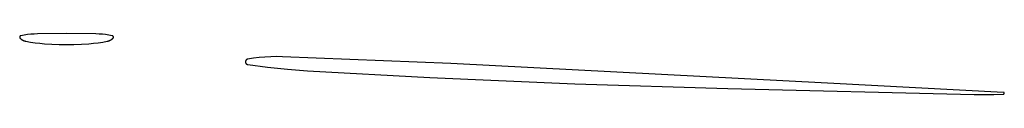
# Model space of a CAD drawing. Units: millimetres. Extents: x 9 to 1846, y -119 to 2206.
# Drawn here: x 987 to 1042, y 1218 to 1222 of the extents above; entities that cross this region are included whole.
import ezdxf

# ---------------------------------------------------------------- set-up
doc = ezdxf.new("R2010")
doc.units = ezdxf.units.MM
doc.header["$MEASUREMENT"] = 0
doc.layers.add('Default', color=18, linetype='Continuous', true_color=0x000000)

msp = doc.modelspace()

# ---------------------------------------------------------------- linework, layer by layer
at = {"layer": 'Default'}
for p, q in [((987.41295, 1221.51757), (987.41294, 1221.51457)), ((987.41294, 1221.51457), (987.41303, 1221.51157)), ((987.41307, 1221.52057), (987.41295, 1221.51757)), ((987.41303, 1221.51157), (987.41323, 1221.50857)), ((987.41329, 1221.52357), (987.41307, 1221.52057)), ((987.41323, 1221.50857), (987.41353, 1221.50558)), ((987.41362, 1221.52655), (987.41329, 1221.52357)), ((987.41353, 1221.50558), (987.41393, 1221.50261)), ((987.41404, 1221.52952), (987.41362, 1221.52655)), ((987.41393, 1221.50261), (987.41444, 1221.49965)), ((987.41458, 1221.53248), (987.41404, 1221.52952)), ((987.41444, 1221.49965), (987.41505, 1221.49671)), ((987.41521, 1221.53541), (987.41458, 1221.53248)), ((987.41505, 1221.49671), (987.41576, 1221.49379)), ((987.41595, 1221.53832), (987.41521, 1221.53541)), ((987.41576, 1221.49379), (987.41658, 1221.4909)), ((987.41679, 1221.54121), (987.41595, 1221.53832)), ((987.41658, 1221.4909), (987.41749, 1221.48804)), ((987.41773, 1221.54406), (987.41679, 1221.54121)), ((987.41749, 1221.48804), (987.4185, 1221.48522)), ((987.41876, 1221.54688), (987.41773, 1221.54406)), ((987.4185, 1221.48522), (987.41962, 1221.48243)), ((987.4199, 1221.54966), (987.41876, 1221.54688)), ((987.41962, 1221.48243), (987.42082, 1221.47968)), ((987.42113, 1221.5524), (987.4199, 1221.54966)), ((987.42082, 1221.47968), (987.42213, 1221.47697)), ((987.42246, 1221.55509), (987.42113, 1221.5524)), ((987.42213, 1221.47697), (987.42352, 1221.47431)), ((987.42387, 1221.55774), (987.42246, 1221.55509)), ((987.42352, 1221.47431), (987.42501, 1221.4717)), ((987.42538, 1221.56033), (987.42387, 1221.55774)), ((987.42501, 1221.4717), (987.42659, 1221.46915)), ((987.42698, 1221.56287), (987.42538, 1221.56033)), ((987.42659, 1221.46915), (987.42825, 1221.46665)), ((987.42867, 1221.56536), (987.42698, 1221.56287)), ((987.42825, 1221.46665), (987.43001, 1221.46421)), ((987.43044, 1221.56778), (987.42867, 1221.56536)), ((987.43001, 1221.46421), (987.43184, 1221.46184)), ((987.4323, 1221.57014), (987.43044, 1221.56778)), ((987.43184, 1221.46184), (987.43376, 1221.45953)), ((987.43424, 1221.57244), (987.4323, 1221.57014)), ((987.43376, 1221.45953), (987.43576, 1221.45728)), ((987.43625, 1221.57466), (987.43424, 1221.57244)), ((987.43576, 1221.45728), (987.43783, 1221.45511)), ((987.43834, 1221.57682), (987.43625, 1221.57466)), ((987.43783, 1221.45511), (987.43998, 1221.45301)), ((987.44051, 1221.5789), (987.43834, 1221.57682)), ((987.43998, 1221.45301), (987.45532, 1221.43902)), ((987.44275, 1221.5809), (987.44051, 1221.5789)), ((987.44505, 1221.58282), (987.44275, 1221.5809)), ((987.44742, 1221.58467), (987.44505, 1221.58282)), ((987.44986, 1221.58643), (987.44742, 1221.58467)), ((987.45235, 1221.5881), (987.44986, 1221.58643)), ((987.4549, 1221.58968), (987.45235, 1221.5881)), ((987.4575, 1221.59118), (987.4549, 1221.58968)), ((987.45532, 1221.43902), (987.47111, 1221.42554)), ((987.46016, 1221.59258), (987.4575, 1221.59118)), ((987.46286, 1221.59389), (987.46016, 1221.59258)), ((987.4656, 1221.59511), (987.46286, 1221.59389)), ((987.46839, 1221.59623), (987.4656, 1221.59511)), ((987.47121, 1221.59725), (987.46839, 1221.59623)), ((987.47111, 1221.42554), (987.48735, 1221.4126)), ((987.47407, 1221.59817), (987.47121, 1221.59725)), ((987.47696, 1221.59899), (987.47407, 1221.59817)), ((987.47987, 1221.59971), (987.47696, 1221.59899)), ((987.48281, 1221.60033), (987.47987, 1221.59971)), ((987.66249, 1221.63201), (987.48281, 1221.60033)), ((987.48735, 1221.4126), (987.50401, 1221.40021)), ((987.50401, 1221.40021), (987.52107, 1221.38837)), ((987.52107, 1221.38837), (987.53851, 1221.37712)), ((987.53851, 1221.37712), (987.55633, 1221.36644)), ((987.55633, 1221.36644), (987.57448, 1221.35637)), ((987.57448, 1221.35637), (987.59296, 1221.34691)), ((987.59296, 1221.34691), (987.61175, 1221.33806)), ((987.61175, 1221.33806), (987.63082, 1221.32985)), ((987.63082, 1221.32985), (987.65015, 1221.32228)), ((987.65015, 1221.32228), (987.66973, 1221.31535)), ((987.84308, 1221.65799), (987.66249, 1221.63201)), ((987.66973, 1221.31535), (987.68952, 1221.30908)), ((987.68952, 1221.30908), (987.70951, 1221.30347)), ((987.70951, 1221.30347), (987.72968, 1221.29853)), ((988.0244, 1221.67826), (987.84308, 1221.65799)), ((988.20627, 1221.69279), (988.0244, 1221.67826)), ((988.38851, 1221.70157), (988.20627, 1221.69279)), ((990, 1221.72764), (988.38851, 1221.70157)), ((991.61149, 1221.70157), (990, 1221.72764)), ((991.79373, 1221.69279), (991.61149, 1221.70157)), ((991.9756, 1221.67826), (991.79373, 1221.69279)), ((992.15692, 1221.65799), (991.9756, 1221.67826)), ((992.33751, 1221.63201), (992.15692, 1221.65799)), ((992.27032, 1221.29853), (992.29049, 1221.30347)), ((992.29049, 1221.30347), (992.31048, 1221.30908)), ((992.31048, 1221.30908), (992.33027, 1221.31535)), ((992.33027, 1221.31535), (992.34985, 1221.32228)), ((992.51719, 1221.60033), (992.33751, 1221.63201)), ((992.34985, 1221.32228), (992.36918, 1221.32985)), ((992.36918, 1221.32985), (992.38825, 1221.33806)), ((992.38825, 1221.33806), (992.40704, 1221.34691)), ((992.40704, 1221.34691), (992.42552, 1221.35637)), ((992.42552, 1221.35637), (992.44367, 1221.36644)), ((992.44367, 1221.36644), (992.46149, 1221.37712)), ((992.46149, 1221.37712), (992.47893, 1221.38837)), ((992.47893, 1221.38837), (992.49599, 1221.40021)), ((992.49599, 1221.40021), (992.51265, 1221.4126)), ((992.51265, 1221.4126), (992.52889, 1221.42554)), ((992.52013, 1221.59971), (992.51719, 1221.60033)), ((992.52304, 1221.59899), (992.52013, 1221.59971)), ((992.52593, 1221.59817), (992.52304, 1221.59899)), ((992.52879, 1221.59725), (992.52593, 1221.59817)), ((992.53161, 1221.59623), (992.52879, 1221.59725)), ((992.52889, 1221.42554), (992.54468, 1221.43902)), ((992.5344, 1221.59511), (992.53161, 1221.59623)), ((992.53714, 1221.59389), (992.5344, 1221.59511)), ((992.53984, 1221.59258), (992.53714, 1221.59389)), ((992.5425, 1221.59118), (992.53984, 1221.59258)), ((992.5451, 1221.58968), (992.5425, 1221.59118)), ((992.54468, 1221.43902), (992.56002, 1221.45301)), ((992.54765, 1221.5881), (992.5451, 1221.58968)), ((992.55014, 1221.58643), (992.54765, 1221.5881)), ((992.55258, 1221.58467), (992.55014, 1221.58643)), ((992.55495, 1221.58282), (992.55258, 1221.58467)), ((992.55725, 1221.5809), (992.55495, 1221.58282)), ((992.55949, 1221.5789), (992.55725, 1221.5809)), ((992.56166, 1221.57682), (992.55949, 1221.5789)), ((992.56002, 1221.45301), (992.56217, 1221.45511)), ((992.56375, 1221.57466), (992.56166, 1221.57682)), ((992.56217, 1221.45511), (992.56424, 1221.45728)), ((992.56576, 1221.57244), (992.56375, 1221.57466)), ((992.56424, 1221.45728), (992.56624, 1221.45953)), ((992.5677, 1221.57014), (992.56576, 1221.57244)), ((992.56624, 1221.45953), (992.56816, 1221.46184)), ((992.56956, 1221.56778), (992.5677, 1221.57014)), ((992.56816, 1221.46184), (992.56999, 1221.46421)), ((992.57133, 1221.56536), (992.56956, 1221.56778)), ((992.56999, 1221.46421), (992.57175, 1221.46665)), ((992.57302, 1221.56287), (992.57133, 1221.56536)), ((992.57175, 1221.46665), (992.57341, 1221.46915)), ((992.57462, 1221.56033), (992.57302, 1221.56287)), ((992.57341, 1221.46915), (992.57499, 1221.4717)), ((992.57613, 1221.55774), (992.57462, 1221.56033)), ((992.57499, 1221.4717), (992.57648, 1221.47431)), ((992.57754, 1221.55509), (992.57613, 1221.55774)), ((992.57648, 1221.47431), (992.57787, 1221.47697)), ((992.57887, 1221.5524), (992.57754, 1221.55509)), ((992.57787, 1221.47697), (992.57918, 1221.47968)), ((992.5801, 1221.54966), (992.57887, 1221.5524)), ((992.57918, 1221.47968), (992.58038, 1221.48243)), ((992.58124, 1221.54688), (992.5801, 1221.54966)), ((992.58038, 1221.48243), (992.5815, 1221.48522)), ((992.58227, 1221.54406), (992.58124, 1221.54688)), ((992.5815, 1221.48522), (992.58251, 1221.48804)), ((992.58321, 1221.54121), (992.58227, 1221.54406)), ((992.58251, 1221.48804), (992.58342, 1221.4909)), ((992.58405, 1221.53832), (992.58321, 1221.54121)), ((992.58342, 1221.4909), (992.58424, 1221.49379)), ((992.58479, 1221.53541), (992.58405, 1221.53832)), ((992.58424, 1221.49379), (992.58495, 1221.49671)), ((992.58542, 1221.53248), (992.58479, 1221.53541)), ((992.58495, 1221.49671), (992.58556, 1221.49965)), ((992.58596, 1221.52952), (992.58542, 1221.53248)), ((992.58556, 1221.49965), (992.58607, 1221.50261)), ((992.58638, 1221.52655), (992.58596, 1221.52952)), ((992.58607, 1221.50261), (992.58647, 1221.50558)), ((992.58671, 1221.52357), (992.58638, 1221.52655)), ((992.58647, 1221.50558), (992.58677, 1221.50857)), ((992.58693, 1221.52057), (992.58671, 1221.52357)), ((992.58677, 1221.50857), (992.58697, 1221.51157)), ((992.58705, 1221.51757), (992.58693, 1221.52057)), ((992.58697, 1221.51157), (992.58706, 1221.51457)), ((992.58706, 1221.51457), (992.58705, 1221.51757)), ((987.72968, 1221.29853), (987.75, 1221.29427)), ((987.75, 1221.29427), (988.00456, 1221.24914)), ((988.00456, 1221.24914), (988.26035, 1221.2116)), ((988.26035, 1221.2116), (988.51714, 1221.18166)), ((988.51714, 1221.18166), (988.77471, 1221.15935)), ((988.77471, 1221.15935), (989.18275, 1221.135)), ((989.18275, 1221.135), (989.59126, 1221.12038)), ((989.59126, 1221.12038), (990, 1221.1155)), ((990, 1221.1155), (990.40874, 1221.12038)), ((990.40874, 1221.12038), (990.81725, 1221.135)), ((990.81725, 1221.135), (991.22529, 1221.15935)), ((991.22529, 1221.15935), (991.48286, 1221.18166)), ((991.48286, 1221.18166), (991.73965, 1221.2116)), ((991.73965, 1221.2116), (991.99544, 1221.24914)), ((991.99544, 1221.24914), (992.25, 1221.29427)), ((992.25, 1221.29427), (992.27032, 1221.29853)), ((999.88613, 1220.21582), (999.88411, 1220.21107)), ((999.88831, 1220.22049), (999.88613, 1220.21582)), ((999.89066, 1220.22509), (999.88831, 1220.22049)), ((999.89316, 1220.2296), (999.89066, 1220.22509)), ((999.89582, 1220.23403), (999.89316, 1220.2296)), ((999.89863, 1220.23835), (999.89582, 1220.23403)), ((999.90159, 1220.24258), (999.89863, 1220.23835)), ((999.90469, 1220.2467), (999.90159, 1220.24258)), ((999.90794, 1220.25071), (999.90469, 1220.2467)), ((999.91132, 1220.25461), (999.90794, 1220.25071)), ((999.91484, 1220.25839), (999.91132, 1220.25461)), ((999.91848, 1220.26204), (999.91484, 1220.25839)), ((999.92225, 1220.26556), (999.91848, 1220.26204)), ((999.92614, 1220.26895), (999.92225, 1220.26556)), ((999.93015, 1220.2722), (999.92614, 1220.26895)), ((999.93427, 1220.27531), (999.93015, 1220.2722)), ((999.93849, 1220.27828), (999.93427, 1220.27531)), ((999.94281, 1220.28109), (999.93849, 1220.27828)), ((999.94723, 1220.28376), (999.94281, 1220.28109)), ((999.95174, 1220.28627), (999.94723, 1220.28376)), ((999.95633, 1220.28862), (999.95174, 1220.28627)), ((999.96101, 1220.29081), (999.95633, 1220.28862)), ((999.96575, 1220.29284), (999.96101, 1220.29081)), ((999.97056, 1220.2947), (999.96575, 1220.29284)), ((999.97544, 1220.29639), (999.97056, 1220.2947)), ((999.98037, 1220.29791), (999.97544, 1220.29639)), ((999.98535, 1220.29926), (999.98037, 1220.29791)), ((999.99038, 1220.30043), (999.98535, 1220.29926)), ((999.99544, 1220.30143), (999.99038, 1220.30043)), ((1000.31357, 1220.35274), (999.99544, 1220.30143)), ((1000.63329, 1220.39292), (1000.31357, 1220.35274)), ((1000.95422, 1220.42193), (1000.63329, 1220.39292)), ((1001.27597, 1220.43972), (1000.95422, 1220.42193)), ((1001.59814, 1220.44628), (1001.27597, 1220.43972)), ((1001.92034, 1220.4416), (1001.59814, 1220.44628)), ((1011.2061, 1220.0585), (1001.92034, 1220.4416)), ((999.87338, 1220.16086), (999.87328, 1220.1557)), ((999.87328, 1220.1557), (999.87336, 1220.15054)), ((999.87336, 1220.15054), (999.87362, 1220.14539)), ((999.87366, 1220.16601), (999.87338, 1220.16086)), ((999.87362, 1220.14539), (999.87406, 1220.14025)), ((999.87412, 1220.17115), (999.87366, 1220.16601)), ((999.87406, 1220.14025), (999.87468, 1220.13512)), ((999.87475, 1220.17627), (999.87412, 1220.17115)), ((999.87468, 1220.13512), (999.87547, 1220.13002)), ((999.87557, 1220.18137), (999.87475, 1220.17627)), ((999.87547, 1220.13002), (999.87645, 1220.12496)), ((999.87656, 1220.18643), (999.87557, 1220.18137)), ((999.87645, 1220.12496), (999.87759, 1220.11993)), ((999.87772, 1220.19146), (999.87656, 1220.18643)), ((999.87759, 1220.11993), (999.87892, 1220.11494)), ((999.87906, 1220.19644), (999.87772, 1220.19146)), ((999.87892, 1220.11494), (999.88041, 1220.11)), ((999.88058, 1220.20137), (999.87906, 1220.19644)), ((999.88041, 1220.11), (999.88208, 1220.10512)), ((999.88226, 1220.20625), (999.88058, 1220.20137)), ((999.88208, 1220.10512), (999.88391, 1220.10029)), ((999.88411, 1220.21107), (999.88226, 1220.20625)), ((999.88391, 1220.10029), (999.88591, 1220.09554)), ((999.88591, 1220.09554), (999.88808, 1220.09085)), ((999.88808, 1220.09085), (999.89041, 1220.08625)), ((999.89041, 1220.08625), (999.89289, 1220.08173)), ((999.89289, 1220.08173), (999.89553, 1220.07729)), ((999.89553, 1220.07729), (999.89833, 1220.07295)), ((999.89833, 1220.07295), (999.90127, 1220.06872)), ((999.90127, 1220.06872), (999.90436, 1220.06458)), ((999.90436, 1220.06458), (999.90759, 1220.06056)), ((999.90759, 1220.06056), (999.91096, 1220.05665)), ((999.91096, 1220.05665), (999.91446, 1220.05286)), ((999.91446, 1220.05286), (999.9181, 1220.0492)), ((999.9181, 1220.0492), (999.92185, 1220.04566)), ((999.92185, 1220.04566), (999.92573, 1220.04226)), ((999.92573, 1220.04226), (999.92973, 1220.03899)), ((999.92973, 1220.03899), (999.93383, 1220.03587)), ((999.93383, 1220.03587), (999.93804, 1220.03289)), ((999.93804, 1220.03289), (999.94236, 1220.03005)), ((999.94236, 1220.03005), (999.94677, 1220.02737)), ((999.94677, 1220.02737), (999.95127, 1220.02485)), ((999.95127, 1220.02485), (999.95585, 1220.02248)), ((999.95585, 1220.02248), (999.96051, 1220.02027)), ((999.96051, 1220.02027), (999.96525, 1220.01823)), ((999.96525, 1220.01823), (999.97006, 1220.01635)), ((999.97006, 1220.01635), (999.97493, 1220.01464)), ((999.97493, 1220.01464), (999.97985, 1220.0131)), ((999.97985, 1220.0131), (999.98483, 1220.01174)), ((999.98483, 1220.01174), (999.98985, 1220.01055)), ((999.98985, 1220.01055), (999.99491, 1220.00953)), ((999.99491, 1220.00953), (1000, 1220.00869)), ((1000, 1220.00869), (1001.09485, 1219.86313)), ((1001.09485, 1219.86313), (1002.19336, 1219.74833)), ((1002.19336, 1219.74833), (1003.29465, 1219.66437)), ((1032, 1218.98525), (1011.2061, 1220.0585)), ((1003.29465, 1219.66437), (1010.05313, 1219.28541)), ((1010.05313, 1219.28541), (1018.05658, 1218.94028)), ((1018.05658, 1218.94028), (1026.5, 1218.68369)), ((1026.5, 1218.68369), (1040.09296, 1218.35413)), ((1041.72443, 1218.46575), (1032, 1218.98525)), ((1040.09296, 1218.35413), (1040.63695, 1218.34824)), ((1040.63695, 1218.34824), (1041.18091, 1218.35662)), ((1041.18091, 1218.35662), (1041.72446, 1218.37928)), ((1041.72593, 1218.46564), (1041.72443, 1218.46575)), ((1041.72446, 1218.37928), (1041.72596, 1218.37938)), ((1041.72743, 1218.46548), (1041.72593, 1218.46564)), ((1041.72596, 1218.37938), (1041.72746, 1218.37955)), ((1041.72893, 1218.46527), (1041.72743, 1218.46548)), ((1041.72746, 1218.37955), (1041.72896, 1218.37976)), ((1041.73041, 1218.465), (1041.72893, 1218.46527)), ((1041.72896, 1218.37976), (1041.73044, 1218.38003)), ((1041.73189, 1218.46469), (1041.73041, 1218.465)), ((1041.73044, 1218.38003), (1041.73192, 1218.38034)), ((1041.73335, 1218.46432), (1041.73189, 1218.46469)), ((1041.73192, 1218.38034), (1041.73338, 1218.38071)), ((1041.7348, 1218.4639), (1041.73335, 1218.46432)), ((1041.73338, 1218.38071), (1041.73483, 1218.38113)), ((1041.73624, 1218.46343), (1041.7348, 1218.4639)), ((1041.73483, 1218.38113), (1041.73627, 1218.3816)), ((1041.73766, 1218.46291), (1041.73624, 1218.46343)), ((1041.73627, 1218.3816), (1041.73768, 1218.38212)), ((1041.73906, 1218.46235), (1041.73766, 1218.46291)), ((1041.73768, 1218.38212), (1041.73908, 1218.38269)), ((1041.74043, 1218.46173), (1041.73906, 1218.46235)), ((1041.73908, 1218.38269), (1041.74046, 1218.3833)), ((1041.74179, 1218.46107), (1041.74043, 1218.46173)), ((1041.74046, 1218.3833), (1041.74182, 1218.38397)), ((1041.74312, 1218.46036), (1041.74179, 1218.46107)), ((1041.74182, 1218.38397), (1041.74315, 1218.38468)), ((1041.74443, 1218.4596), (1041.74312, 1218.46036)), ((1041.74315, 1218.38468), (1041.74445, 1218.38543)), ((1041.74571, 1218.4588), (1041.74443, 1218.4596)), ((1041.74445, 1218.38543), (1041.74573, 1218.38624)), ((1041.74696, 1218.45796), (1041.74571, 1218.4588)), ((1041.74573, 1218.38624), (1041.74698, 1218.38708)), ((1041.74818, 1218.45707), (1041.74696, 1218.45796)), ((1041.74698, 1218.38708), (1041.7482, 1218.38797)), ((1041.74937, 1218.45614), (1041.74818, 1218.45707)), ((1041.7482, 1218.38797), (1041.74939, 1218.3889)), ((1041.75052, 1218.45517), (1041.74937, 1218.45614)), ((1041.74939, 1218.3889), (1041.75054, 1218.38987)), ((1041.75164, 1218.45416), (1041.75052, 1218.45517)), ((1041.75054, 1218.38987), (1041.75166, 1218.39089)), ((1041.75273, 1218.45311), (1041.75164, 1218.45416)), ((1041.75166, 1218.39089), (1041.75275, 1218.39194)), ((1041.75377, 1218.45202), (1041.75273, 1218.45311)), ((1041.75275, 1218.39194), (1041.75379, 1218.39302)), ((1041.75478, 1218.4509), (1041.75377, 1218.45202)), ((1041.75379, 1218.39302), (1041.7548, 1218.39415)), ((1041.75575, 1218.44974), (1041.75478, 1218.4509)), ((1041.7548, 1218.39415), (1041.75577, 1218.3953)), ((1041.75668, 1218.44855), (1041.75575, 1218.44974)), ((1041.75577, 1218.3953), (1041.7567, 1218.39649)), ((1041.75757, 1218.44733), (1041.75668, 1218.44855)), ((1041.7567, 1218.39649), (1041.75759, 1218.39772)), ((1041.75841, 1218.44608), (1041.75757, 1218.44733)), ((1041.75759, 1218.39772), (1041.75843, 1218.39897)), ((1041.75921, 1218.4448), (1041.75841, 1218.44608)), ((1041.75843, 1218.39897), (1041.75923, 1218.40025)), ((1041.75997, 1218.44349), (1041.75921, 1218.4448)), ((1041.75923, 1218.40025), (1041.75998, 1218.40156)), ((1041.76067, 1218.44216), (1041.75997, 1218.44349)), ((1041.75998, 1218.40156), (1041.76069, 1218.40289)), ((1041.76133, 1218.4408), (1041.76067, 1218.44216)), ((1041.76069, 1218.40289), (1041.76135, 1218.40425)), ((1041.76195, 1218.43942), (1041.76133, 1218.4408)), ((1041.76135, 1218.40425), (1041.76196, 1218.40563)), ((1041.76251, 1218.43802), (1041.76195, 1218.43942)), ((1041.76196, 1218.40563), (1041.76252, 1218.40703)), ((1041.76303, 1218.4366), (1041.76251, 1218.43802)), ((1041.76252, 1218.40703), (1041.76304, 1218.40845)), ((1041.7635, 1218.43517), (1041.76303, 1218.4366)), ((1041.76304, 1218.40845), (1041.7635, 1218.40988)), ((1041.76391, 1218.43372), (1041.7635, 1218.43517)), ((1041.7635, 1218.40988), (1041.76392, 1218.41133)), ((1041.76428, 1218.43225), (1041.76391, 1218.43372)), ((1041.76392, 1218.41133), (1041.76428, 1218.4128)), ((1041.76459, 1218.43078), (1041.76428, 1218.43225)), ((1041.76428, 1218.4128), (1041.7646, 1218.41427)), ((1041.76485, 1218.42929), (1041.76459, 1218.43078)), ((1041.7646, 1218.41427), (1041.76486, 1218.41576)), ((1041.76506, 1218.4278), (1041.76485, 1218.42929)), ((1041.76486, 1218.41576), (1041.76507, 1218.41726)), ((1041.76522, 1218.42629), (1041.76506, 1218.4278)), ((1041.76507, 1218.41726), (1041.76522, 1218.41876)), ((1041.76533, 1218.42479), (1041.76522, 1218.42629)), ((1041.76522, 1218.41876), (1041.76533, 1218.42026)), ((1041.76538, 1218.42328), (1041.76533, 1218.42479)), ((1041.76533, 1218.42026), (1041.76538, 1218.42177)), ((1041.76538, 1218.42177), (1041.76538, 1218.42328))]:
    msp.add_line(p, q, dxfattribs=at)

doc.saveas('drawing.dxf')
